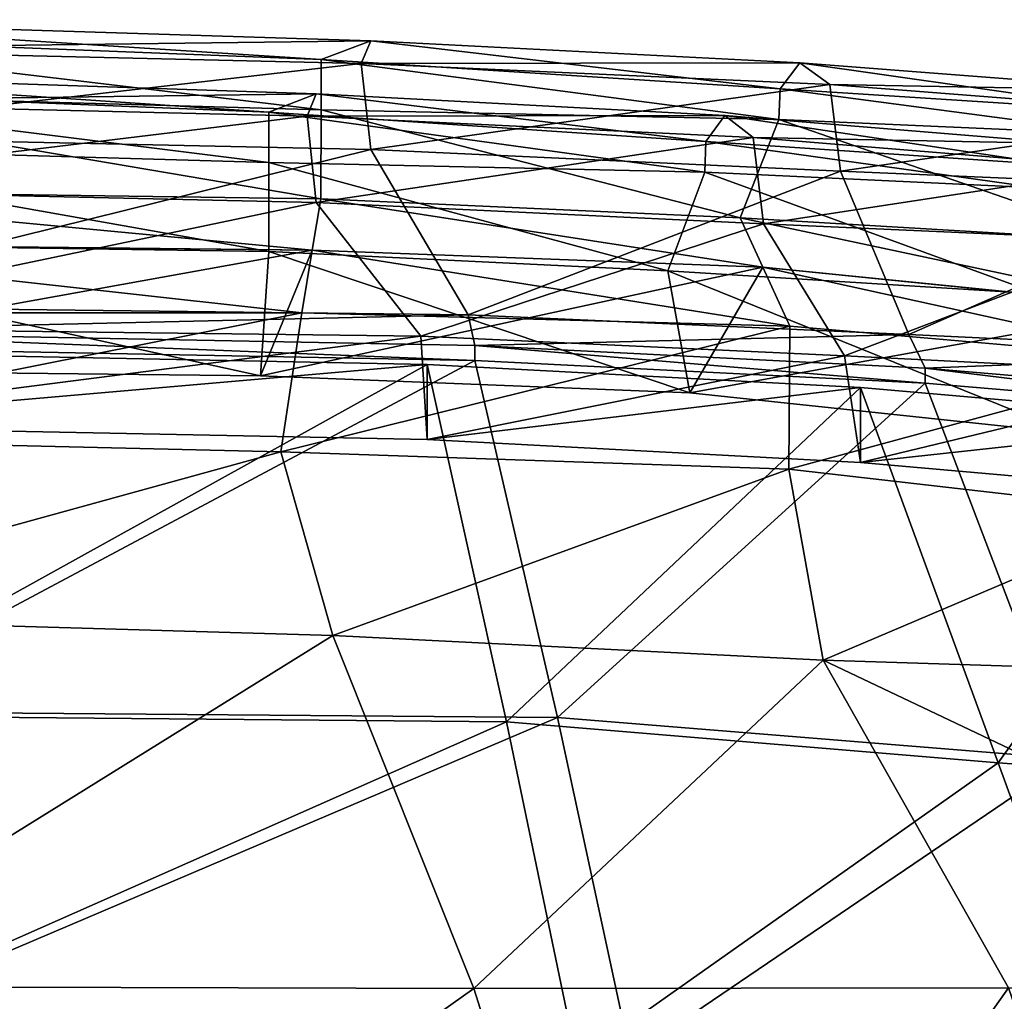
# Model space of a CAD drawing. Extents: x -3.32 to 3.33, y -2.97 to 2.81.
# Drawn here: x 0.61 to 1.38, y 1.28 to 2.04 of the extents above; entities that cross this region are included whole.
import ezdxf

# ---------------------------------------------------------------- set-up
doc = ezdxf.new("R2010")
doc.units = 0

msp = doc.modelspace()

# ---------------------------------------------------------------- linework, layer by layer
for points in [[(0.361775, 2.030081, -1.935524), (0.361775, 2.030081, -1.935524), (0.369522, 2.041839, -1.11431), (0.848336, 2.01109, -1.94364)], [(0.886793, 2.025414, -1.109579), (0.886793, 2.025414, -1.109579), (0.369522, 2.041839, -1.11431), (0.392695, 2.019217, -0.327715)], [(0.369522, 2.041839, -1.11431), (0.369522, 2.041839, -1.11431), (0.886793, 2.025414, -1.109579), (0.848336, 2.01109, -1.94364)], [(0.360685, 1.985644, -2.677432), (0.360685, 1.985644, -2.677432), (0.361775, 2.030081, -1.935524), (0.848196, 1.972192, -2.607618)], [(0.361775, 2.030081, -1.935524), (0.361775, 2.030081, -1.935524), (0.848336, 2.01109, -1.94364), (0.848196, 1.972192, -2.607618)], [(0.886793, 2.025414, -1.109579), (0.886793, 2.025414, -1.109579), (0.392695, 2.019217, -0.327715), (0.879358, 2.008004, -0.339863)], [(0.848336, 2.01109, -1.94364), (0.848336, 2.01109, -1.94364), (0.886793, 2.025414, -1.109579), (1.203528, 1.988344, -1.949564)], [(1.218817, 2.008526, -1.106542), (1.218817, 2.008526, -1.106542), (0.886793, 2.025414, -1.109579), (0.879358, 2.008004, -0.339863)], [(0.886793, 2.025414, -1.109579), (0.886793, 2.025414, -1.109579), (1.218817, 2.008526, -1.106542), (1.203528, 1.988344, -1.949564)], [(0.879358, 2.008004, -0.339863), (0.879358, 2.008004, -0.339863), (0.392695, 2.019217, -0.327715), (0.392304, 1.951876, 0.440603)], [(0.879358, 2.008004, -0.339863), (0.879358, 2.008004, -0.339863), (0.392304, 1.951876, 0.440603), (0.886787, 1.941287, 0.373689)], [(0.848196, 1.972192, -2.607618), (0.848196, 1.972192, -2.607618), (0.848336, 2.01109, -1.94364), (1.202698, 1.964622, -2.556851)], [(0.848336, 2.01109, -1.94364), (0.848336, 2.01109, -1.94364), (1.203528, 1.988344, -1.949564), (1.202698, 1.964622, -2.556851)], [(1.218817, 2.008526, -1.106542), (1.218817, 2.008526, -1.106542), (0.879358, 2.008004, -0.339863), (1.242016, 1.991624, -0.348914)], [(1.242016, 1.991624, -0.348914), (1.242016, 1.991624, -0.348914), (0.879358, 2.008004, -0.339863), (0.886787, 1.941287, 0.373689)], [(1.203528, 1.988344, -1.949564), (1.203528, 1.988344, -1.949564), (1.218817, 2.008526, -1.106542), (1.489087, 1.970059, -1.954327)], [(1.218817, 2.008526, -1.106542), (1.218817, 2.008526, -1.106542), (1.242016, 1.991624, -0.348914), (1.496782, 1.986937, -1.103999)], [(1.218817, 2.008526, -1.106542), (1.218817, 2.008526, -1.106542), (1.496782, 1.986937, -1.103999), (1.489087, 1.970059, -1.954327)], [(0.351857, 2.000978, -1.11431), (0.351857, 2.000978, -1.11431), (0.344479, 1.989219, -1.935524), (0.80787, 1.970228, -1.94364)], [(0.351857, 2.000978, -1.11431), (0.351857, 2.000978, -1.11431), (0.844496, 1.984552, -1.109579), (0.373926, 1.978356, -0.327715)], [(0.844496, 1.984552, -1.109579), (0.844496, 1.984552, -1.109579), (0.351857, 2.000978, -1.11431), (0.80787, 1.970228, -1.94364)], [(1.242016, 1.991624, -0.348914), (1.242016, 1.991624, -0.348914), (0.886787, 1.941287, 0.373689), (1.250347, 1.924566, 0.324491)], [(1.546691, 1.967856, -0.355848), (1.546691, 1.967856, -0.355848), (1.242016, 1.991624, -0.348914), (1.250347, 1.924566, 0.324491)], [(1.496782, 1.986937, -1.103999), (1.496782, 1.986937, -1.103999), (1.242016, 1.991624, -0.348914), (1.546691, 1.967856, -0.355848)], [(0.344479, 1.989219, -1.935524), (0.344479, 1.989219, -1.935524), (0.34344, 1.94477, -2.677432), (0.807736, 1.931331, -2.607618)], [(0.80787, 1.970228, -1.94364), (0.80787, 1.970228, -1.94364), (0.344479, 1.989219, -1.935524), (0.807736, 1.931331, -2.607618)], [(0.346448, 1.910174, -3.54386), (0.346448, 1.910174, -3.54386), (0.360685, 1.985644, -2.677432), (0.848148, 1.90325, -3.547904)], [(0.360685, 1.985644, -2.677432), (0.360685, 1.985644, -2.677432), (0.848196, 1.972192, -2.607618), (0.848148, 1.90325, -3.547904)], [(0.373926, 1.978356, -0.327715), (0.373926, 1.978356, -0.327715), (0.844496, 1.984552, -1.109579), (0.837415, 1.967143, -0.339863)], [(0.844496, 1.984552, -1.109579), (0.844496, 1.984552, -1.109579), (0.80787, 1.970228, -1.94364), (1.146148, 1.947483, -1.949564)], [(0.844496, 1.984552, -1.109579), (0.844496, 1.984552, -1.109579), (1.160709, 1.967665, -1.106542), (0.837415, 1.967143, -0.339863)], [(1.160709, 1.967665, -1.106542), (1.160709, 1.967665, -1.106542), (0.844496, 1.984552, -1.109579), (1.146148, 1.947483, -1.949564)], [(1.202698, 1.964622, -2.556851), (1.202698, 1.964622, -2.556851), (1.203528, 1.988344, -1.949564), (1.472967, 1.952669, -2.518148)], [(1.203528, 1.988344, -1.949564), (1.203528, 1.988344, -1.949564), (1.489087, 1.970059, -1.954327), (1.472967, 1.952669, -2.518148)], [(0.373926, 1.978356, -0.327715), (0.373926, 1.978356, -0.327715), (0.837415, 1.967143, -0.339863), (0.373554, 1.911015, 0.440603)], [(0.373554, 1.911015, 0.440603), (0.373554, 1.911015, 0.440603), (0.837415, 1.967143, -0.339863), (0.84449, 1.900425, 0.373689)], [(0.80787, 1.970228, -1.94364), (0.80787, 1.970228, -1.94364), (0.807736, 1.931331, -2.607618), (1.145357, 1.92376, -2.556851)], [(1.146148, 1.947483, -1.949564), (1.146148, 1.947483, -1.949564), (0.80787, 1.970228, -1.94364), (1.145357, 1.92376, -2.556851)], [(0.837415, 1.967143, -0.339863), (0.837415, 1.967143, -0.339863), (1.160709, 1.967665, -1.106542), (1.182803, 1.950762, -0.348914)], [(0.837415, 1.967143, -0.339863), (0.837415, 1.967143, -0.339863), (1.182803, 1.950762, -0.348914), (0.84449, 1.900425, 0.373689)], [(0.848148, 1.90325, -3.547904), (0.848148, 1.90325, -3.547904), (0.848196, 1.972192, -2.607618), (1.172668, 1.888394, -3.550522)], [(0.848196, 1.972192, -2.607618), (0.848196, 1.972192, -2.607618), (1.202698, 1.964622, -2.556851), (1.172668, 1.888394, -3.550522)], [(1.160709, 1.967665, -1.106542), (1.160709, 1.967665, -1.106542), (1.146148, 1.947483, -1.949564), (1.418109, 1.929198, -1.954327)], [(1.182803, 1.950762, -0.348914), (1.182803, 1.950762, -0.348914), (1.160709, 1.967665, -1.106542), (1.425437, 1.946076, -1.103999)], [(1.425437, 1.946076, -1.103999), (1.425437, 1.946076, -1.103999), (1.160709, 1.967665, -1.106542), (1.418109, 1.929198, -1.954327)], [(1.546691, 1.967856, -0.355848), (1.546691, 1.967856, -0.355848), (1.250347, 1.924566, 0.324491), (1.561871, 1.911467, 0.285974)], [(1.172668, 1.888394, -3.550522), (1.172668, 1.888394, -3.550522), (1.202698, 1.964622, -2.556851), (1.473636, 1.870584, -3.552949)], [(1.202698, 1.964622, -2.556851), (1.202698, 1.964622, -2.556851), (1.472967, 1.952669, -2.518148), (1.473636, 1.870584, -3.552949)], [(0.886787, 1.941287, 0.373689), (0.886787, 1.941287, 0.373689), (0.392304, 1.951876, 0.440603), (0.396599, 1.820097, 1.191075)], [(0.34344, 1.94477, -2.677432), (0.34344, 1.94477, -2.677432), (0.329882, 1.869313, -3.54386), (0.807691, 1.862388, -3.547904)], [(0.807736, 1.931331, -2.607618), (0.807736, 1.931331, -2.607618), (0.34344, 1.94477, -2.677432), (0.807691, 1.862388, -3.547904)], [(0.84449, 1.900425, 0.373689), (0.84449, 1.900425, 0.373689), (1.182803, 1.950762, -0.348914), (1.190737, 1.883704, 0.324491)], [(1.146148, 1.947483, -1.949564), (1.146148, 1.947483, -1.949564), (1.145357, 1.92376, -2.556851), (1.402756, 1.911808, -2.518148)], [(1.418109, 1.929198, -1.954327), (1.418109, 1.929198, -1.954327), (1.146148, 1.947483, -1.949564), (1.402756, 1.911808, -2.518148)], [(1.182803, 1.950762, -0.348914), (1.182803, 1.950762, -0.348914), (1.47297, 1.926995, -0.355848), (1.190737, 1.883704, 0.324491)], [(1.182803, 1.950762, -0.348914), (1.182803, 1.950762, -0.348914), (1.425437, 1.946076, -1.103999), (1.47297, 1.926995, -0.355848)], [(0.886787, 1.941287, 0.373689), (0.886787, 1.941287, 0.373689), (0.396599, 1.820097, 1.191075), (0.962116, 1.813446, 1.137216)], [(1.250347, 1.924566, 0.324491), (1.250347, 1.924566, 0.324491), (0.886787, 1.941287, 0.373689), (0.962116, 1.813446, 1.137216)], [(0.807736, 1.931331, -2.607618), (0.807736, 1.931331, -2.607618), (0.807691, 1.862388, -3.547904), (1.116758, 1.84752, -3.550522)], [(1.145357, 1.92376, -2.556851), (1.145357, 1.92376, -2.556851), (0.807736, 1.931331, -2.607618), (1.116758, 1.84752, -3.550522)], [(1.250347, 1.924566, 0.324491), (1.250347, 1.924566, 0.324491), (0.962116, 1.813446, 1.137216), (1.303222, 1.79818, 1.074381)], [(1.145357, 1.92376, -2.556851), (1.145357, 1.92376, -2.556851), (1.116758, 1.84752, -3.550522), (1.403394, 1.829722, -3.552949)], [(1.402756, 1.911808, -2.518148), (1.402756, 1.911808, -2.518148), (1.145357, 1.92376, -2.556851), (1.403394, 1.829722, -3.552949)], [(1.190737, 1.883704, 0.324491), (1.190737, 1.883704, 0.324491), (1.47297, 1.926995, -0.355848), (1.487427, 1.870606, 0.285974)], [(1.561871, 1.911467, 0.285974), (1.561871, 1.911467, 0.285974), (1.250347, 1.924566, 0.324491), (1.303222, 1.79818, 1.074381)], [(0.346448, 1.910174, -3.54386), (0.346448, 1.910174, -3.54386), (0.848148, 1.90325, -3.547904), (0.841397, 1.863388, -3.771349)], [(0.346815, 1.868666, -3.771472), (0.346815, 1.868666, -3.771472), (0.346448, 1.910174, -3.54386), (0.841397, 1.863388, -3.771349)], [(0.373554, 1.911015, 0.440603), (0.373554, 1.911015, 0.440603), (0.84449, 1.900425, 0.373689), (0.381435, 1.803491, 1.132009)], [(1.561871, 1.911467, 0.285974), (1.561871, 1.911467, 0.285974), (1.303222, 1.79818, 1.074381), (1.608422, 1.783639, 0.975639)], [(0.381435, 1.803491, 1.132009), (0.381435, 1.803491, 1.132009), (0.84449, 1.900425, 0.373689), (0.925409, 1.79684, 1.07815)], [(0.841397, 1.863388, -3.771349), (0.841397, 1.863388, -3.771349), (0.848148, 1.90325, -3.547904), (1.19036, 1.850165, -3.77244)], [(0.84449, 1.900425, 0.373689), (0.84449, 1.900425, 0.373689), (1.190737, 1.883704, 0.324491), (0.925409, 1.79684, 1.07815)], [(0.848148, 1.90325, -3.547904), (0.848148, 1.90325, -3.547904), (1.172668, 1.888394, -3.550522), (1.19036, 1.850165, -3.77244)], [(0.925409, 1.79684, 1.07815), (0.925409, 1.79684, 1.07815), (1.190737, 1.883704, 0.324491), (1.25352, 1.781573, 1.015314)], [(1.172668, 1.888394, -3.550522), (1.172668, 1.888394, -3.550522), (1.473636, 1.870584, -3.552949), (1.499266, 1.819133, -3.772555)], [(1.19036, 1.850165, -3.77244), (1.19036, 1.850165, -3.77244), (1.172668, 1.888394, -3.550522), (1.499266, 1.819133, -3.772555)], [(1.190737, 1.883704, 0.324491), (1.190737, 1.883704, 0.324491), (1.487427, 1.870606, 0.285974), (1.25352, 1.781573, 1.015314)], [(0.807691, 1.862388, -3.547904), (0.807691, 1.862388, -3.547904), (0.329882, 1.869313, -3.54386), (0.801262, 1.766173, -3.771349)], [(0.329882, 1.869313, -3.54386), (0.329882, 1.869313, -3.54386), (0.330231, 1.771449, -3.771472), (0.801262, 1.766173, -3.771349)], [(0.346815, 1.868666, -3.771472), (0.346815, 1.868666, -3.771472), (0.841397, 1.863388, -3.771349), (0.330231, 1.771449, -3.771472)], [(0.841397, 1.863502, -3.764815), (0.841397, 1.863502, -3.764815), (0.346815, 1.868778, -3.764947), (0.833254, 1.814956, -4.024859)], [(0.833254, 1.814956, -4.024859), (0.833254, 1.814956, -4.024859), (0.346815, 1.868778, -3.764947), (0.347286, 1.814921, -4.047999)], [(0.346815, 1.868778, -3.776886), (0.346815, 1.868778, -3.776886), (0.841397, 1.863502, -3.776756), (0.833254, 1.814956, -4.036799)], [(0.346815, 1.868778, -3.776886), (0.346815, 1.868778, -3.776886), (0.833254, 1.814956, -4.036799), (0.347286, 1.814921, -4.05994)], [(1.25352, 1.781573, 1.015314), (1.25352, 1.781573, 1.015314), (1.487427, 1.870606, 0.285974), (1.547093, 1.767035, 0.916573)], [(0.330231, 1.771449, -3.771472), (0.330231, 1.771449, -3.771472), (0.841397, 1.863388, -3.771349), (0.801262, 1.766173, -3.771349)], [(0.841397, 1.863388, -3.771349), (0.841397, 1.863388, -3.771349), (1.19036, 1.850165, -3.77244), (0.801262, 1.766173, -3.771349)], [(0.807691, 1.862388, -3.547904), (0.807691, 1.862388, -3.547904), (0.801262, 1.766173, -3.771349), (1.133608, 1.752938, -3.77244)], [(1.116758, 1.84752, -3.550522), (1.116758, 1.84752, -3.550522), (0.807691, 1.862388, -3.547904), (1.133608, 1.752938, -3.77244)], [(0.841397, 1.863502, -3.764815), (0.841397, 1.863502, -3.764815), (0.833254, 1.814956, -4.024859), (1.211229, 1.804729, -4.018144)], [(0.833254, 1.814956, -4.036799), (0.833254, 1.814956, -4.036799), (0.841397, 1.863502, -3.776756), (1.211229, 1.804729, -4.030084)], [(1.19036, 1.850267, -3.765884), (1.19036, 1.850267, -3.765884), (0.841397, 1.863502, -3.764815), (1.211229, 1.804729, -4.018144)], [(0.841397, 1.863502, -3.776756), (0.841397, 1.863502, -3.776756), (1.19036, 1.850267, -3.777824), (1.211229, 1.804729, -4.030084)], [(0.801262, 1.766173, -3.771349), (0.801262, 1.766173, -3.771349), (1.19036, 1.850165, -3.77244), (1.133608, 1.752938, -3.77244)], [(1.403394, 1.829722, -3.552949), (1.403394, 1.829722, -3.552949), (1.116758, 1.84752, -3.550522), (1.427803, 1.721918, -3.772555)], [(1.116758, 1.84752, -3.550522), (1.116758, 1.84752, -3.550522), (1.133608, 1.752938, -3.77244), (1.427803, 1.721918, -3.772555)], [(1.19036, 1.850165, -3.77244), (1.19036, 1.850165, -3.77244), (1.499266, 1.819133, -3.772555), (1.133608, 1.752938, -3.77244)], [(1.499266, 1.819247, -3.765943), (1.499266, 1.819247, -3.765943), (1.19036, 1.850267, -3.765884), (1.519781, 1.777762, -3.932227)], [(1.19036, 1.850267, -3.765884), (1.19036, 1.850267, -3.765884), (1.211229, 1.804729, -4.018144), (1.519781, 1.777762, -3.932227)], [(1.19036, 1.850267, -3.777824), (1.19036, 1.850267, -3.777824), (1.499266, 1.819247, -3.777884), (1.519781, 1.777762, -3.944168)], [(1.211229, 1.804729, -4.030084), (1.211229, 1.804729, -4.030084), (1.19036, 1.850267, -3.777824), (1.519781, 1.777762, -3.944168)], [(0.833254, 1.814956, -4.024859), (0.833254, 1.814956, -4.024859), (0.347286, 1.814921, -4.047999), (0.347448, 1.718466, -4.113532)], [(0.347286, 1.814921, -4.05994), (0.347286, 1.814921, -4.05994), (0.833254, 1.814956, -4.036799), (0.347448, 1.718466, -4.125473)], [(0.833254, 1.814956, -4.024859), (0.833254, 1.814956, -4.024859), (0.347448, 1.718466, -4.113532), (0.817136, 1.707253, -4.101066)], [(0.347448, 1.718466, -4.125473), (0.347448, 1.718466, -4.125473), (0.833254, 1.814956, -4.036799), (0.817136, 1.707253, -4.113007)], [(0.962116, 1.813446, 1.137216), (0.962116, 1.813446, 1.137216), (0.396599, 1.820097, 1.191075), (0.402286, 1.800574, 1.253796)], [(1.211229, 1.804729, -4.018144), (1.211229, 1.804729, -4.018144), (0.833254, 1.814956, -4.024859), (0.817136, 1.707253, -4.101066)], [(0.833254, 1.814956, -4.036799), (0.833254, 1.814956, -4.036799), (1.211229, 1.804729, -4.030084), (0.817136, 1.707253, -4.113007)], [(1.133608, 1.752938, -3.77244), (1.133608, 1.752938, -3.77244), (1.499266, 1.819133, -3.772555), (1.427803, 1.721918, -3.772555)], [(0.962116, 1.813446, 1.137216), (0.962116, 1.813446, 1.137216), (0.402286, 1.800574, 1.253796), (0.96729, 1.789768, 1.198583)], [(1.303222, 1.79818, 1.074381), (1.303222, 1.79818, 1.074381), (0.962116, 1.813446, 1.137216), (0.96729, 1.789768, 1.198583)], [(0.381435, 1.803491, 1.132009), (0.381435, 1.803491, 1.132009), (0.925409, 1.79684, 1.07815), (0.386906, 1.727614, 1.194729)], [(0.96729, 1.789768, 1.198583), (0.96729, 1.789768, 1.198583), (0.402286, 1.800574, 1.253796), (0.96729, 1.77809, 1.192162)], [(0.402286, 1.800574, 1.253796), (0.402286, 1.800574, 1.253796), (0.402286, 1.788896, 1.247375), (0.96729, 1.77809, 1.192162)], [(1.211229, 1.804729, -4.018144), (1.211229, 1.804729, -4.018144), (0.817136, 1.707253, -4.101066), (1.210363, 1.693983, -4.079198)], [(0.817136, 1.707253, -4.113007), (0.817136, 1.707253, -4.113007), (1.211229, 1.804729, -4.030084), (1.210363, 1.693983, -4.091138)], [(1.519781, 1.777762, -3.932227), (1.519781, 1.777762, -3.932227), (1.211229, 1.804729, -4.018144), (1.210363, 1.693983, -4.079198)], [(1.211229, 1.804729, -4.030084), (1.211229, 1.804729, -4.030084), (1.519781, 1.777762, -3.944168), (1.210363, 1.693983, -4.091138)], [(0.386906, 1.727614, 1.194729), (0.386906, 1.727614, 1.194729), (0.925409, 1.79684, 1.07815), (0.930385, 1.71681, 1.139518)], [(0.925409, 1.79684, 1.07815), (0.925409, 1.79684, 1.07815), (1.25352, 1.781573, 1.015314), (0.930385, 1.71681, 1.139518)], [(1.303222, 1.79818, 1.074381), (1.303222, 1.79818, 1.074381), (0.96729, 1.789768, 1.198583), (1.31592, 1.77212, 1.134356)], [(1.608422, 1.783639, 0.975639), (1.608422, 1.783639, 0.975639), (1.303222, 1.79818, 1.074381), (1.31592, 1.77212, 1.134356)], [(0.930385, 1.774922, 1.187958), (0.930385, 1.774922, 1.187958), (0.386906, 1.78574, 1.243169), (0.386906, 1.727614, 1.194729)], [(0.386906, 1.78574, 1.243169), (0.386906, 1.78574, 1.243169), (0.930385, 1.774922, 1.187958), (0.439973, 1.503264, 1.773233)], [(0.96729, 1.77809, 1.192162), (0.96729, 1.77809, 1.192162), (0.402286, 1.788896, 1.247375), (0.457456, 1.506429, 1.777438)], [(1.31592, 1.77212, 1.134356), (1.31592, 1.77212, 1.134356), (0.96729, 1.789768, 1.198583), (1.31592, 1.760439, 1.127934)], [(0.96729, 1.789768, 1.198583), (0.96729, 1.789768, 1.198583), (0.96729, 1.77809, 1.192162), (1.31592, 1.760439, 1.127934)], [(0.96729, 1.77809, 1.192162), (0.96729, 1.77809, 1.192162), (0.457456, 1.506429, 1.777438), (1.031171, 1.501628, 1.705504)], [(0.930385, 1.71681, 1.139518), (0.930385, 1.71681, 1.139518), (1.25352, 1.781573, 1.015314), (1.265734, 1.69916, 1.075289)], [(1.31592, 1.760439, 1.127934), (1.31592, 1.760439, 1.127934), (0.96729, 1.77809, 1.192162), (1.031171, 1.501628, 1.705504)], [(1.519781, 1.777762, -3.932227), (1.519781, 1.777762, -3.932227), (1.210363, 1.693983, -4.079198), (1.505283, 1.660262, -4.04888)], [(1.210363, 1.693983, -4.091138), (1.210363, 1.693983, -4.091138), (1.519781, 1.777762, -3.944168), (1.505283, 1.660262, -4.060821)], [(1.25352, 1.781573, 1.015314), (1.25352, 1.781573, 1.015314), (1.547093, 1.767035, 0.916573), (1.265734, 1.69916, 1.075289)], [(1.608422, 1.783639, 0.975639), (1.608422, 1.783639, 0.975639), (1.31592, 1.77212, 1.134356), (1.624086, 1.74607, 1.04352)], [(0.930385, 1.774922, 1.187958), (0.930385, 1.774922, 1.187958), (0.386906, 1.727614, 1.194729), (0.930385, 1.71681, 1.139518)], [(0.439973, 1.503264, 1.773233), (0.439973, 1.503264, 1.773233), (0.930385, 1.774922, 1.187958), (0.991833, 1.498463, 1.7013)], [(1.265734, 1.757274, 1.12373), (1.265734, 1.757274, 1.12373), (0.930385, 1.774922, 1.187958), (0.930385, 1.71681, 1.139518)], [(0.930385, 1.774922, 1.187958), (0.930385, 1.774922, 1.187958), (1.265734, 1.757274, 1.12373), (0.991833, 1.498463, 1.7013)], [(1.624086, 1.74607, 1.04352), (1.624086, 1.74607, 1.04352), (1.31592, 1.77212, 1.134356), (1.624086, 1.734379, 1.037099)], [(1.31592, 1.77212, 1.134356), (1.31592, 1.77212, 1.134356), (1.31592, 1.760439, 1.127934), (1.624086, 1.734379, 1.037099)], [(1.265734, 1.69916, 1.075289), (1.265734, 1.69916, 1.075289), (1.547093, 1.767035, 0.916573), (1.562161, 1.6731, 0.984453)], [(1.265734, 1.757274, 1.12373), (1.265734, 1.757274, 1.12373), (0.930385, 1.71681, 1.139518), (1.265734, 1.69916, 1.075289)], [(0.991833, 1.498463, 1.7013), (0.991833, 1.498463, 1.7013), (1.265734, 1.757274, 1.12373), (1.37237, 1.466635, 1.634913)], [(1.31592, 1.760439, 1.127934), (1.31592, 1.760439, 1.127934), (1.031171, 1.501628, 1.705504), (1.426778, 1.46979, 1.639117)], [(1.562161, 1.731224, 1.032893), (1.562161, 1.731224, 1.032893), (1.265734, 1.757274, 1.12373), (1.265734, 1.69916, 1.075289)], [(1.265734, 1.757274, 1.12373), (1.265734, 1.757274, 1.12373), (1.562161, 1.731224, 1.032893), (1.37237, 1.466635, 1.634913)], [(1.624086, 1.734379, 1.037099), (1.624086, 1.734379, 1.037099), (1.31592, 1.760439, 1.127934), (1.426778, 1.46979, 1.639117)], [(1.562161, 1.731224, 1.032893), (1.562161, 1.731224, 1.032893), (1.265734, 1.69916, 1.075289), (1.562161, 1.6731, 0.984453)], [(1.37237, 1.466635, 1.634913), (1.37237, 1.466635, 1.634913), (1.562161, 1.731224, 1.032893), (1.677185, 1.444402, 1.551071)], [(0.347448, 1.718466, -4.125473), (0.347448, 1.718466, -4.125473), (0.817136, 1.707253, -4.113007), (0.353996, 1.579833, -4.329021)], [(0.817136, 1.707253, -4.101066), (0.817136, 1.707253, -4.101066), (0.347448, 1.718466, -4.113532), (0.353996, 1.579833, -4.317081)], [(0.353996, 1.579833, -4.329021), (0.353996, 1.579833, -4.329021), (0.817136, 1.707253, -4.113007), (0.857336, 1.565237, -4.297684)], [(0.817136, 1.707253, -4.101066), (0.817136, 1.707253, -4.101066), (0.353996, 1.579833, -4.317081), (0.857336, 1.565237, -4.285744)], [(0.817136, 1.707253, -4.113007), (0.817136, 1.707253, -4.113007), (1.210363, 1.693983, -4.091138), (0.857336, 1.565237, -4.297684)], [(1.210363, 1.693983, -4.079198), (1.210363, 1.693983, -4.079198), (0.817136, 1.707253, -4.101066), (0.857336, 1.565237, -4.285744)], [(0.857336, 1.565237, -4.297684), (0.857336, 1.565237, -4.297684), (1.210363, 1.693983, -4.091138), (1.237018, 1.546202, -4.266105)], [(1.210363, 1.693983, -4.079198), (1.210363, 1.693983, -4.079198), (0.857336, 1.565237, -4.285744), (1.237018, 1.546202, -4.254164)], [(1.210363, 1.693983, -4.091138), (1.210363, 1.693983, -4.091138), (1.505283, 1.660262, -4.060821), (1.237018, 1.546202, -4.266105)], [(1.505283, 1.660262, -4.04888), (1.505283, 1.660262, -4.04888), (1.210363, 1.693983, -4.079198), (1.237018, 1.546202, -4.254164)], [(1.237018, 1.546202, -4.266105), (1.237018, 1.546202, -4.266105), (1.505283, 1.660262, -4.060821), (1.611161, 1.534329, -4.221831)], [(1.505283, 1.660262, -4.04888), (1.505283, 1.660262, -4.04888), (1.237018, 1.546202, -4.254164), (1.611161, 1.534329, -4.20989)], [(0.353996, 1.579833, -4.329021), (0.353996, 1.579833, -4.329021), (0.857336, 1.565237, -4.297684), (0.419919, 1.293532, -4.710088)], [(0.857336, 1.565237, -4.285744), (0.857336, 1.565237, -4.285744), (0.353996, 1.579833, -4.317081), (0.419919, 1.293532, -4.698149)], [(0.419919, 1.293532, -4.710088), (0.419919, 1.293532, -4.710088), (0.857336, 1.565237, -4.297684), (0.966614, 1.291943, -4.655088)], [(0.857336, 1.565237, -4.285744), (0.857336, 1.565237, -4.285744), (0.419919, 1.293532, -4.698149), (0.966614, 1.291943, -4.643148)], [(0.857336, 1.565237, -4.297684), (0.857336, 1.565237, -4.297684), (1.237018, 1.546202, -4.266105), (0.966614, 1.291943, -4.655088)], [(1.237018, 1.546202, -4.254164), (1.237018, 1.546202, -4.254164), (0.857336, 1.565237, -4.285744), (0.966614, 1.291943, -4.643148)], [(1.237018, 1.546202, -4.266105), (1.237018, 1.546202, -4.266105), (1.380544, 1.292453, -4.563297), (0.966614, 1.291943, -4.655088)], [(1.380544, 1.292453, -4.551356), (1.380544, 1.292453, -4.551356), (1.237018, 1.546202, -4.254164), (0.966614, 1.291943, -4.643148)], [(1.237018, 1.546202, -4.266105), (1.237018, 1.546202, -4.266105), (1.611161, 1.534329, -4.221831), (1.783081, 1.286856, -4.464176)], [(1.380544, 1.292453, -4.563297), (1.380544, 1.292453, -4.563297), (1.237018, 1.546202, -4.266105), (1.783081, 1.286856, -4.464176)], [(1.611161, 1.534329, -4.20989), (1.611161, 1.534329, -4.20989), (1.237018, 1.546202, -4.254164), (1.783081, 1.286856, -4.452236)], [(1.237018, 1.546202, -4.254164), (1.237018, 1.546202, -4.254164), (1.380544, 1.292453, -4.551356), (1.783081, 1.286856, -4.452236)], [(0.439973, 1.503264, 1.773233), (0.439973, 1.503264, 1.773233), (0.991833, 1.498463, 1.7013), (0.484614, 1.274066, 2.17125)], [(1.031171, 1.501628, 1.705504), (1.031171, 1.501628, 1.705504), (0.457456, 1.506429, 1.777438), (0.503864, 1.277231, 2.175454)], [(0.484614, 1.274066, 2.17125), (0.484614, 1.274066, 2.17125), (0.991833, 1.498463, 1.7013), (1.046262, 1.236393, 2.145257)], [(1.031171, 1.501628, 1.705504), (1.031171, 1.501628, 1.705504), (0.503864, 1.277231, 2.175454), (1.087755, 1.23956, 2.149461)], [(0.991833, 1.498463, 1.7013), (0.991833, 1.498463, 1.7013), (1.37237, 1.466635, 1.634913), (1.046262, 1.236393, 2.145257)], [(1.426778, 1.46979, 1.639117), (1.426778, 1.46979, 1.639117), (1.031171, 1.501628, 1.705504), (1.087755, 1.23956, 2.149461)], [(1.046262, 1.236393, 2.145257), (1.046262, 1.236393, 2.145257), (1.37237, 1.466635, 1.634913), (1.465419, 1.212342, 2.08208)], [(1.426778, 1.46979, 1.639117), (1.426778, 1.46979, 1.639117), (1.087755, 1.23956, 2.149461), (1.523513, 1.215509, 2.086285)], [(1.37237, 1.466635, 1.634913), (1.37237, 1.466635, 1.634913), (1.677185, 1.444402, 1.551071), (1.465419, 1.212342, 2.08208)], [(0.419919, 1.293532, -4.710088), (0.419919, 1.293532, -4.710088), (0.966614, 1.291943, -4.655088), (0.428109, 0.909969, -5.141846)], [(0.966614, 1.291943, -4.643148), (0.966614, 1.291943, -4.643148), (0.419919, 1.293532, -4.698149), (0.428109, 0.909969, -5.129906)], [(0.428109, 0.909969, -5.141846), (0.428109, 0.909969, -5.141846), (0.966614, 1.291943, -4.655088), (1.094603, 0.887791, -5.099559)], [(0.966614, 1.291943, -4.643148), (0.966614, 1.291943, -4.643148), (0.428109, 0.909969, -5.129906), (1.094603, 0.887791, -5.08762)], [(0.966614, 1.291943, -4.655088), (0.966614, 1.291943, -4.655088), (1.380544, 1.292453, -4.563297), (1.094603, 0.887791, -5.099559)], [(1.380544, 1.292453, -4.551356), (1.380544, 1.292453, -4.551356), (0.966614, 1.291943, -4.643148), (1.094603, 0.887791, -5.08762)], [(1.094603, 0.887791, -5.099559), (1.094603, 0.887791, -5.099559), (1.380544, 1.292453, -4.563297), (1.527879, 0.864374, -5.039783)], [(1.380544, 1.292453, -4.551356), (1.380544, 1.292453, -4.551356), (1.094603, 0.887791, -5.08762), (1.527879, 0.864374, -5.027843)]]:
    msp.add_3dface(points)

doc.saveas('drawing.dxf')
